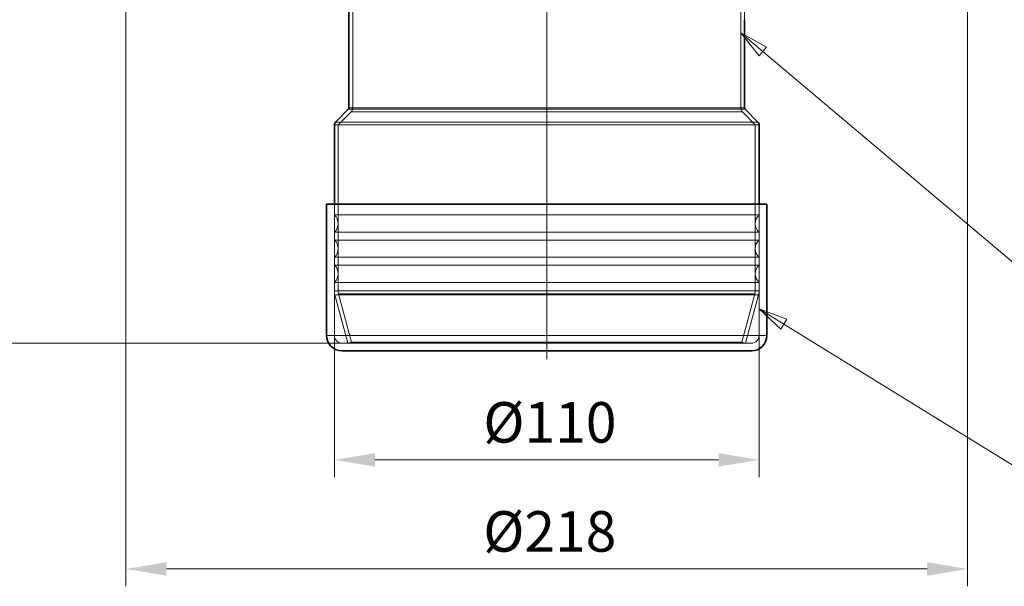
# Model space of a CAD drawing. Units: millimetres. Extents: x 0 to 1260, y 0 to 891.
# Drawn here: x 218 to 473, y 314 to 461 of the extents above; entities that cross this region are included whole.
import ezdxf

# ---------------------------------------------------------------- set-up
doc = ezdxf.new("R2010")
doc.units = ezdxf.units.MM
doc.header["$LTSCALE"] = 3
for name, color, linetype, lineweight, true_color in [('Centerline (ISO)', 1, 'Continuous', 9, 0xff0000), ('Dimension (ISO)', 5, 'Continuous', 9, 0x0000ff), ('Hidden (ISO)', 142, 'Continuous', 9, 0x0080c0), ('Hidden Narrow (ISO)', 142, 'Continuous', 9, 0x0080c0), ('Symbol (ISO)', 5, 'Continuous', 9, 0x0000ff)]:
    doc.layers.add(name, color=color, linetype=linetype, lineweight=lineweight, true_color=true_color)
doc.layers.add('Visible (ISO)', color=7, linetype='Continuous', lineweight=35)
doc.layers.add('Visible Narrow (ISO)', color=7, linetype='Continuous', lineweight=9)
doc.styles.add('Label Text (ISO)', font='tahoma.ttf')
doc.styles.add('Note Text (ISO)', font='tahoma.ttf')
doc.dimstyles.new('Default (ISO)', dxfattribs={"dimscale": 3, "dimtxt": 3.5, "dimasz": 3.5, "dimexe": 1.5, "dimexo": 0, "dimgap": 1, "dimtad": 1, "dimrnd": 1e-08, "dimtxsty": 'Note Text (ISO)', "dimcen": 0.09, "dimdle": 10, "dimclrd": 256, "dimclre": 256, "dimclrt": 256, "dimazin": 2, "dimtfac": 1.001486, "dimtmove": 0, "dimatfit": 3, "dimfxl": 1, "dimtolj": 1, "dimlwd": -1, "dimlwe": -1, "dimarcsym": 0})

# ---------------------------------------------------------------- blocks, each defined once
blk = doc.blocks.new('*D27')
at = {"layer": 'Defpoints', "color": 0, "transparency": 16777216}
for p in [(299.42, 390.9), (409.42, 390.9), (409.42, 347.08)]:
    blk.add_point(p, dxfattribs=at)
at = {"layer": 'Dimension (ISO)', "transparency": 16777216}
for p, q in [((299.42, 390.9), (299.42, 342.58)), ((409.42, 390.9), (409.42, 342.58)), ((309.92, 347.08), (398.92, 347.08))]:
    blk.add_line(p, q, dxfattribs=at)
for points in [[(309.92, 348.83), (309.92, 345.33), (299.42, 347.08)], [(398.92, 348.83), (398.92, 345.33), (409.42, 347.08)]]:
    blk.add_solid(points, dxfattribs=at)
at = {"layer": 'Dimension (ISO)', "transparency": 16777216, "insert": (338.01, 362.05), "char_height": 10.5, "attachment_point": 1, "style": 'Note Text (ISO)'}
blk.add_mtext('\\A1;\\fTahoma|b0|i0;\\H10.5000;Ø110', dxfattribs=at)
blk = doc.blocks.new('*D28')
at = {"layer": 'Defpoints', "color": 0, "transparency": 16777216}
for p in [(245.42, 492.81), (463.42, 492.81), (463.42, 318.81)]:
    blk.add_point(p, dxfattribs=at)
at = {"layer": 'Dimension (ISO)', "transparency": 16777216}
for p, q in [((245.42, 492.81), (245.42, 314.31)), ((463.42, 492.81), (463.42, 314.31)), ((255.92, 318.81), (452.92, 318.81))]:
    blk.add_line(p, q, dxfattribs=at)
for points in [[(255.92, 320.56), (255.92, 317.06), (245.42, 318.81)], [(452.92, 320.56), (452.92, 317.06), (463.42, 318.81)]]:
    blk.add_solid(points, dxfattribs=at)
at = {"layer": 'Dimension (ISO)', "transparency": 16777216, "insert": (337.98, 333.78), "char_height": 10.5, "attachment_point": 1, "style": 'Note Text (ISO)'}
blk.add_mtext('\\A1;\\fTahoma|b0|i0;\\H10.5000;Ø218', dxfattribs=at)
blk = doc.blocks.new('*D30')
at = {"layer": 'Defpoints', "color": 0, "transparency": 16777216}
for p in [(105.86, 677.55), (205.92, 677.55), (301.42, 377.31)]:
    blk.add_point(p, dxfattribs=at)
at = {"layer": 'Dimension (ISO)', "transparency": 16777216}
for p, q in [((205.92, 677.55), (101.36, 677.55)), ((105.86, 387.81), (105.86, 667.05)), ((301.42, 377.31), (101.36, 377.31))]:
    blk.add_line(p, q, dxfattribs=at)
for points in [[(104.11, 667.05), (107.61, 667.05), (105.86, 677.55)], [(104.11, 387.81), (107.61, 387.81), (105.86, 377.31)]]:
    blk.add_solid(points, dxfattribs=at)
at = {"layer": 'Dimension (ISO)', "transparency": 16777216, "insert": (89.53, 500.94), "char_height": 10.5, "attachment_point": 1, "rotation": 90, "style": 'Note Text (ISO)'}
blk.add_mtext('\\A1;\\fTahoma|b0|i0;\\H10.5000;300,2±2', dxfattribs=at)
blk = doc.blocks.new('Balloon1')
at = {"layer": 'Symbol (ISO)'}
for p, q in [((138.602, 127.418), (136.474, 128.73)), ((138.864, 127.844), (136.474, 128.73)), ((136.474, 128.73), (138.339, 126.993)), ((138.339, 126.993), (138.864, 127.844)), ((138.602, 127.418), (166.074, 110.479)), ((166.074, 110.479), (181.824, 110.479))]:
    blk.add_line(p, q, dxfattribs=at)
at = {"layer": 'Symbol (ISO)', "flags": 128}
blk.add_lwpolyline([(138.864, 127.844), (136.474, 128.73), (138.339, 126.993), (138.864, 127.844)], dxfattribs=at)
at = {"layer": 'Symbol (ISO)'}
blk.add_solid([(138.864, 127.844), (136.474, 128.73), (138.339, 126.993), (138.864, 127.844)], dxfattribs=at)
at = {"layer": 'Symbol (ISO)', "insert": (173.949, 117.207), "char_height": 5.25, "attachment_point": 5, "style": 'Label Text (ISO)'}
blk.add_mtext('5', dxfattribs=at)
blk = doc.blocks.new('Balloon2')
at = {"layer": 'Symbol (ISO)'}
for p, q in [((136.801, 150.973), (134.89, 152.586)), ((137.124, 151.355), (134.89, 152.586)), ((134.89, 152.586), (136.479, 150.591)), ((136.479, 150.591), (137.124, 151.355)), ((136.801, 150.973), (166.074, 126.269)), ((166.074, 126.269), (181.824, 126.269))]:
    blk.add_line(p, q, dxfattribs=at)
at = {"layer": 'Symbol (ISO)', "flags": 128}
blk.add_lwpolyline([(137.124, 151.355), (134.89, 152.586), (136.479, 150.591), (137.124, 151.355)], dxfattribs=at)
at = {"layer": 'Symbol (ISO)'}
blk.add_solid([(137.124, 151.355), (134.89, 152.586), (136.479, 150.591), (137.124, 151.355)], dxfattribs=at)
at = {"layer": 'Symbol (ISO)', "insert": (173.949, 132.84), "char_height": 5.25, "attachment_point": 5, "style": 'Label Text (ISO)'}
blk.add_mtext('1', dxfattribs=at)

msp = doc.modelspace()

# ---------------------------------------------------------------- linework, layer by layer
at = {"layer": 'Centerline (ISO)', "linetype": 'Continuous'}
msp.add_line((354.421, 373.17), (354.421, 680.043), dxfattribs=at)
at = {"layer": 'Hidden (ISO)'}
for p, q in [((304.171, 464.304), (304.171, 438.304)), ((404.671, 464.304), (404.671, 438.304)), ((405.671, 463.147), (405.671, 461.147)), ((303.738, 437.248), (300.421, 433.898)), ((405.105, 437.248), (408.421, 433.898)), ((300.421, 433.898), (300.421, 390.898)), ((408.421, 433.898), (408.421, 390.898)), ((299.421, 413.309), (299.421, 390.898)), ((299.421, 413.309), (299.421, 410.545)), ((409.421, 413.309), (409.421, 390.898)), ((409.421, 413.309), (409.421, 410.545)), ((299.421, 410.545), (409.421, 410.545)), ((299.421, 406.073), (409.421, 406.073)), ((299.421, 406.073), (299.421, 404.045)), ((409.421, 406.073), (409.421, 404.045)), ((299.421, 404.045), (409.421, 404.045)), ((299.421, 399.573), (409.421, 399.573)), ((299.421, 399.573), (299.421, 397.545)), ((409.421, 399.573), (409.421, 397.545)), ((299.421, 397.545), (409.421, 397.545)), ((299.421, 393.073), (409.421, 393.073)), ((299.421, 393.073), (299.421, 379.309)), ((409.421, 393.073), (409.421, 379.309)), ((302.921, 377.309), (299.558, 389.863)), ((303.887, 377.568), (300.524, 390.122)), ((404.956, 377.568), (408.319, 390.122)), ((405.921, 377.309), (409.285, 389.863)), ((303.887, 377.568), (302.921, 377.309)), ((404.956, 377.568), (303.887, 377.568)), ((404.956, 377.568), (405.921, 377.309)), ((301.421, 377.309), (407.421, 377.309))]:
    msp.add_line(p, q, dxfattribs=at)
for centre, radius, start, end in [((302.671, 438.304), 1.5, 315.29487, 0), ((406.171, 438.304), 1.5, 180, 224.70513), ((297.421, 408.309), 3, 311.81031, 48.18969), ((411.421, 408.309), 3, 131.81031, 228.18969), ((297.421, 401.809), 3, 311.81031, 48.18969), ((411.421, 401.809), 3, 131.81031, 228.18969), ((297.421, 395.309), 3, 311.81031, 48.18969), ((411.421, 395.309), 3, 131.81031, 228.18969), ((303.421, 390.898), 4, 180, 195), ((303.421, 390.898), 3, 180, 195), ((405.421, 390.898), 3, 345, 0), ((405.421, 390.898), 4, 345, 0), ((301.421, 379.309), 2, 180, 270), ((407.421, 379.309), 2, 270, 0)]:
    msp.add_arc(centre, radius, start, end, dxfattribs=at)
at = {"layer": 'Hidden Narrow (ISO)'}
for p, q in [((303.738, 437.248), (405.105, 437.248)), ((299.421, 390.898), (409.421, 390.898)), ((299.558, 389.863), (409.285, 389.863)), ((300.524, 390.122), (408.319, 390.122))]:
    msp.add_line(p, q, dxfattribs=at)
at = {"layer": 'Visible (ISO)'}
for p, q in [((303.171, 464.304), (303.171, 438.304)), ((405.671, 461.147), (405.671, 438.304)), ((303.027, 437.952), (299.711, 434.601)), ((405.816, 437.952), (409.132, 434.601)), ((299.421, 433.898), (299.421, 413.309)), ((409.421, 433.898), (409.421, 413.309)), ((297.421, 413.309), (411.421, 413.309)), ((297.421, 413.309), (297.421, 379.309)), ((411.421, 413.309), (411.421, 379.309)), ((301.421, 375.309), (407.421, 375.309))]:
    msp.add_line(p, q, dxfattribs=at)
for centre, radius, start, end in [((302.671, 438.304), 0.5, 315.29487, 0), ((406.171, 438.304), 0.5, 180, 224.70513), ((300.421, 433.898), 1, 135.29487, 180), ((408.421, 433.898), 1, 0, 44.70513), ((301.421, 379.309), 4, 180, 270), ((407.421, 379.309), 4, 270, 0)]:
    msp.add_arc(centre, radius, start, end, dxfattribs=at)
at = {"layer": 'Visible Narrow (ISO)'}
for p, q in [((303.027, 437.952), (405.816, 437.952)), ((303.171, 438.304), (405.671, 438.304)), ((299.421, 433.898), (409.421, 433.898)), ((299.711, 434.601), (409.132, 434.601)), ((297.421, 379.309), (411.421, 379.309))]:
    msp.add_line(p, q, dxfattribs=at)

# ---------------------------------------------------------------- block references
at = {"layer": 'Symbol (ISO)', "xscale": 3, "yscale": 3, "zscale": 3}
for name in ['Balloon2', 'Balloon1']:
    msp.add_blockref(name, (0, 0), dxfattribs=at)

# ---------------------------------------------------------------- dimensions: what is measured, and where the dimension line sits
at = {"layer": 'Dimension (ISO)'}
for base, p1, p2, angle, text, override, picture, middle in [((105.86, 677.547), (301.421, 377.309), (205.921, 677.547), 90, '\\fTahoma|b0|i0;\\H10.5000;<>±2', {"dimgap": 1, "dimdec": 1, "dimtol": 0, "dimlim": 0, "dimtp": 0, "dimtm": 0, "dimtdec": 2, "dimtofl": 0, "dimatfit": 1}, '*D30', (105.86, 527.428)), ((409.421, 347.084), (299.421, 390.898), (409.421, 390.898), 180, '\\fTahoma|b0|i0;\\H10.5000;Ø<>', {"dimgap": 1, "dimdec": 2, "dimtol": 0, "dimlim": 0, "dimtp": 0, "dimtm": 0, "dimtdec": 2, "dimtofl": 0, "dimatfit": 1}, '*D27', (354.421, 347.084))]:
    dim = msp.add_linear_dim(base=base, p1=p1, p2=p2, angle=angle, text=text, dimstyle='Default (ISO)', override=override, dxfattribs=at)
    dim.commit()
    dim.dimension.update_dxf_attribs({"geometry": picture, "text_midpoint": middle, "dimtype": 160})
dim = msp.add_linear_dim(base=(463.421, 318.809), p1=(245.421, 492.809), p2=(463.421, 492.809), text='\\fTahoma|b0|i0;\\H10.5000;Ø<>', dimstyle='Default (ISO)', override={"dimgap": 1, "dimdec": 2, "dimtol": 0, "dimlim": 0, "dimtp": 0, "dimtm": 0, "dimtdec": 2, "dimtofl": 0, "dimatfit": 1}, dxfattribs=at)
dim.commit()
dim.dimension.update_dxf_attribs({"geometry": '*D28', "text_midpoint": (354.421, 318.809), "dimtype": 160})

doc.saveas('drawing.dxf')
